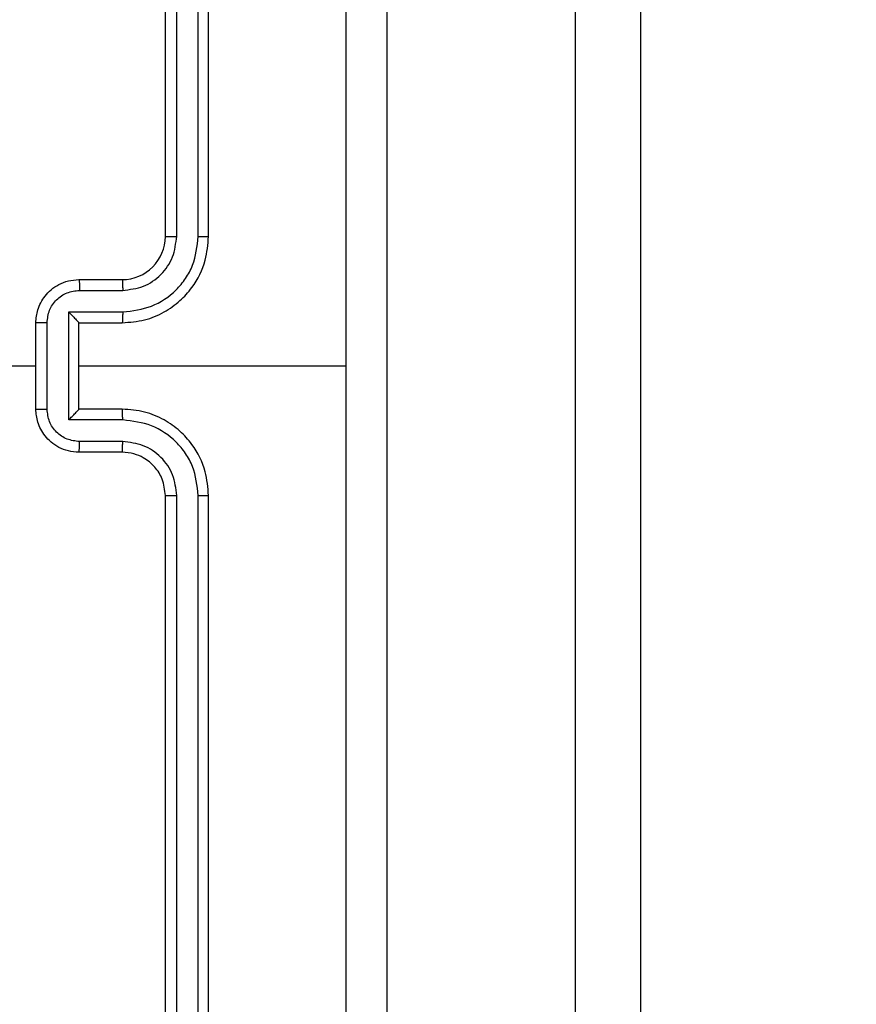
# Model space of a CAD drawing. Units: millimetres. Extents: x -211 to 1151, y -306 to 900.
# Drawn here: x 753 to 756, y 389 to 393 of the extents above; entities that cross this region are included whole.
import ezdxf

# ---------------------------------------------------------------- set-up
doc = ezdxf.new("R2010")
doc.units = ezdxf.units.MM
doc.header["$PDSIZE"] = -1
doc.dimstyles.new('ISO-25', dxfattribs={"dimtxt": 2.5, "dimasz": 2.5, "dimexe": 1.25, "dimexo": 0.625, "dimtad": 1, "dimtxsty": 'Standard', "dimcen": 2.5, "dimadec": 0, "dimazin": 0, "dimtfac": 1, "dimtmove": 0, "dimatfit": 3, "dimfxl": 1, "dimarcsym": 0})

# ---------------------------------------------------------------- blocks, each defined once
blk = doc.blocks.new('*D5')
at = {"color": 0, "lineweight": -2}
for p, q in [((201.5729, 259.676), (201.5729, 770.3664)), ((1150.7511, 256.3501), (1150.7511, 770.3664)), ((201.9031, 770.2664), (1150.4209, 770.2664)), ((1150.4209, 770.2664), (201.9031, 770.2664))]:
    blk.add_line(p, q, dxfattribs=at)
at = {"color": 0}
for points in [[(201.9031, 770.3214), (201.9031, 770.2114), (201.5729, 770.2664)], [(1150.4209, 770.2114), (1150.4209, 770.3214), (1150.7511, 770.2664)]]:
    blk.add_solid(points, dxfattribs=at)
at = {"layer": 'Defpoints', "color": 0}
for p in [(1150.7511, 770.2664), (201.5729, 259.576), (1150.7511, 256.2501)]:
    blk.add_point(p, dxfattribs=at)
at = {"color": 0, "insert": (676.162, 790.4188), "char_height": 40, "attachment_point": 5}
blk.add_mtext('949', dxfattribs=at)
blk = doc.blocks.new('*D7')
at = {"color": 0, "lineweight": -2}
for p, q in [((924.403, 567.6692), (-180.7793, 567.6692)), ((-170.7793, 534.6492), (-170.7793, 163.6132)), ((-170.7793, -272.9028), (-170.7793, 98.1332)), ((665.4023, -305.9228), (-180.7793, -305.9228))]:
    blk.add_line(p, q, dxfattribs=at)
at = {"color": 0}
for points in [[(-165.276, 534.6492), (-176.2826, 534.6492), (-170.7793, 567.6692)], [(-176.2826, -272.9028), (-165.276, -272.9028), (-170.7793, -305.9228)]]:
    blk.add_solid(points, dxfattribs=at)
at = {"layer": 'Defpoints', "color": 0}
for p in [(-170.7793, 567.6692), (934.403, 567.6692), (675.4023, -305.9228)]:
    blk.add_point(p, dxfattribs=at)
at = {"color": 0, "insert": (-170.7793, 130.8732), "char_height": 35, "attachment_point": 5}
blk.add_mtext('874', dxfattribs=at)
blk = doc.blocks.new('*D12')
at = {"color": 0, "lineweight": -2}
for p, q in [((351.5729, 323.6364), (351.5729, 656.8008)), ((1000.7494, 254.5567), (1000.7494, 656.8008)), ((384.5929, 646.8008), (967.7294, 646.8008)), ((967.7294, 646.8008), (384.5929, 646.8008))]:
    blk.add_line(p, q, dxfattribs=at)
at = {"color": 0}
for points in [[(384.5929, 652.3042), (384.5929, 641.2975), (351.5729, 646.8008)], [(967.7294, 641.2975), (967.7294, 652.3042), (1000.7494, 646.8008)]]:
    blk.add_solid(points, dxfattribs=at)
at = {"layer": 'Defpoints', "color": 0}
for p in [(1000.7494, 646.8008), (351.5729, 313.6364), (1000.7494, 244.5567)]:
    blk.add_point(p, dxfattribs=at)
at = {"color": 0, "insert": (676.1611, 679.5408), "char_height": 35, "attachment_point": 5}
blk.add_mtext('649', dxfattribs=at)

msp = doc.modelspace()

# ---------------------------------------------------------------- linework, layer by layer
at = {"color": 7, "linetype": 'Continuous', "lineweight": 25}
for p, q in [((755.103, 377.342), (755.103, 395.5564)), ((755.403, 395.5248), (755.403, 377.3337)), ((753.203, 392.4864), (753.203, 395.4864)), ((753.2555, 392.4867), (753.2555, 395.4887)), ((753.3556, 392.4867), (753.3556, 395.4887)), ((753.403, 392.4864), (753.403, 395.4864)), ((752.803, 392.2864), (753.003, 392.2864)), ((752.8052, 392.2366), (753.0053, 392.2366)), ((752.7552, 392.1365), (753.0053, 392.1365)), ((752.7552, 391.6362), (752.7552, 392.1365)), ((752.603, 391.6864), (752.603, 392.0864)), ((752.6551, 391.6862), (752.6551, 392.0865)), ((752.803, 392.0864), (753.003, 392.0864)), ((752.803, 392.0864), (752.803, 392.0864)), ((752.803, 391.6864), (752.803, 392.0864)), ((751.0057, 391.8864), (752.603, 391.8864)), ((752.803, 391.8864), (754.0402, 391.8864)), ((753.003, 391.6864), (752.803, 391.6864)), ((752.803, 391.6864), (752.803, 391.6863)), ((753.0053, 391.6362), (752.7552, 391.6362)), ((753.0053, 391.5361), (752.8052, 391.5361)), ((753.003, 391.4864), (752.803, 391.4864)), ((753.203, 388.2864), (753.203, 391.2864)), ((753.2555, 388.284), (753.2555, 391.286)), ((753.3556, 388.284), (753.3556, 391.286)), ((753.403, 388.2864), (753.403, 391.2864))]:
    msp.add_line(p, q, dxfattribs=at)
msp.add_arc((753.003, 392.4864), 0.2, 270.0023, 359.9977, dxfattribs=at)
for points, knots in [([(754.0402, 391.8864), (754.0402, 392.5593), (754.0402, 393.9053), (754.0403, 395.2498), (754.0403, 395.9221)], [0, 0, 0, 0, 0.499994, 1, 1, 1, 1]), ([(754.228, 395.9114), (754.228, 395.0174), (754.228, 393.2292), (754.228, 390.5436), (754.228, 388.7553), (754.228, 387.8614)], [0, 0, 0, 0, 0.333297, 0.6667, 1, 1, 1, 1]), ([(753.003, 392.0864), (753.0381, 392.089), (753.1057, 392.0942), (753.1968, 392.1325), (753.2706, 392.1848), (753.3408, 392.2626), (753.3931, 392.365), (753.4, 392.4493), (753.403, 392.4864)], [0, 0, 0, 0, 0.167554, 0.322998, 0.466371, 0.597601, 0.822835, 1, 1, 1, 1]), ([(753.0053, 392.1365), (753.051, 392.1421), (753.1424, 392.1531), (753.2399, 392.2202), (753.2981, 392.2905), (753.3426, 392.3717), (753.3504, 392.4408), (753.3556, 392.4867)], [0, 0, 0, 0, 0.249625, 0.499243, 0.623579, 0.749871, 1, 1, 1, 1]), ([(753.0053, 392.2366), (753.0381, 392.2404), (753.1036, 392.248), (753.1863, 392.3057), (753.2435, 392.3886), (753.2515, 392.454), (753.2555, 392.4867)], [0, 0, 0, 0, 0.250452, 0.500132, 0.750101, 1, 1, 1, 1]), ([(753.203, 392.4864), (753.2032, 392.4864), (753.2036, 392.4864), (753.2068, 392.4865), (753.2117, 392.4866), (753.2183, 392.4867), (753.2264, 392.4867), (753.2355, 392.4867), (753.2454, 392.4868), (753.2521, 392.4867), (753.2555, 392.4867)], [0, 0, 0, 0, 0.125008, 0.250202, 0.375234, 0.500045, 0.62477, 0.74983, 0.875036, 1, 1, 1, 1]), ([(753.3556, 392.4867), (753.3619, 392.4867), (753.3744, 392.4867), (753.3901, 392.4866), (753.4008, 392.4865), (753.4023, 392.4864), (753.403, 392.4864)], [0, 0, 0, 0, 0.250168, 0.499878, 0.749787, 1, 1, 1, 1]), ([(752.603, 392.0864), (752.6048, 392.1066), (752.6087, 392.1509), (752.6375, 392.2032), (752.6737, 392.241), (752.7103, 392.2654), (752.7543, 392.2829), (752.7864, 392.2852), (752.803, 392.2864)], [0, 0, 0, 0, 0.192742, 0.4231418, 0.5531055, 0.6925808, 0.8415478, 1, 1, 1, 1]), ([(752.803, 392.2864), (752.8033, 392.2854), (752.804, 392.2835), (752.8047, 392.2702), (752.8051, 392.2538), (752.8052, 392.2423), (752.8052, 392.2366)], [0, 0, 0, 0, 0.279828, 0.559087, 0.779577, 1, 1, 1, 1]), ([(753.003, 392.2864), (753.0033, 392.2856), (753.0039, 392.284), (753.0047, 392.2726), (753.0052, 392.2561), (753.0053, 392.2431), (753.0053, 392.2366)], [0, 0, 0, 0, 0.250194, 0.500035, 0.749815, 1, 1, 1, 1]), ([(752.6551, 392.0865), (752.6574, 392.1062), (752.662, 392.1455), (752.6966, 392.1952), (752.7464, 392.2294), (752.7856, 392.2342), (752.8052, 392.2366)], [0, 0, 0, 0, 0.250427, 0.500118, 0.75007, 1, 1, 1, 1]), ([(752.7552, 392.1365), (752.7607, 392.131), (752.7716, 392.12), (752.7848, 392.1065), (752.7937, 392.097), (752.799, 392.0913), (752.8024, 392.0876), (752.8028, 392.0868), (752.803, 392.0864)], [0, 0, 0, 0, 0.251457, 0.502536, 0.646554, 0.775787, 0.892558, 1, 1, 1, 1]), ([(753.0053, 392.1365), (753.0053, 392.13), (753.0052, 392.1169), (753.0047, 392.1002), (753.0039, 392.0887), (753.0033, 392.0871), (753.003, 392.0864)], [0, 0, 0, 0, 0.250354, 0.500169, 0.749873, 1, 1, 1, 1]), ([(752.6551, 392.0865), (752.6517, 392.0865), (752.645, 392.0865), (752.6352, 392.0865), (752.6262, 392.0865), (752.6182, 392.0865), (752.6116, 392.0864), (752.6068, 392.0864), (752.6036, 392.0864), (752.6032, 392.0864), (752.603, 392.0864)], [0, 0, 0, 0, 0.12504, 0.250154, 0.375228, 0.499978, 0.624808, 0.749907, 0.874969, 1, 1, 1, 1]), ([(754.0403, 387.8506), (754.0403, 388.5229), (754.0402, 389.8674), (754.0402, 391.2134), (754.0402, 391.8864)], [0, 0, 0, 0, 0.500009, 1, 1, 1, 1]), ([(752.603, 391.6864), (752.6032, 391.6864), (752.6036, 391.6863), (752.6068, 391.6863), (752.6116, 391.6863), (752.6182, 391.6863), (752.6262, 391.6862), (752.6352, 391.6863), (752.645, 391.6862), (752.6517, 391.6862), (752.6551, 391.6862)], [0, 0, 0, 0, 0.1250314, 0.2500942, 0.3751923, 0.5000219, 0.6247722, 0.7498458, 0.8749605, 1, 1, 1, 1]), ([(752.803, 391.4864), (752.7864, 391.4876), (752.7543, 391.4899), (752.7103, 391.5073), (752.6737, 391.5318), (752.6375, 391.5695), (752.6087, 391.6219), (752.6048, 391.6662), (752.603, 391.6864)], [0, 0, 0, 0, 0.158442, 0.307399, 0.446864, 0.576819, 0.807271, 1, 1, 1, 1]), ([(752.8052, 391.5361), (752.7856, 391.5385), (752.7464, 391.5433), (752.6966, 391.5776), (752.662, 391.6272), (752.6574, 391.6665), (752.6551, 391.6862)], [0, 0, 0, 0, 0.249944, 0.499854, 0.749559, 1, 1, 1, 1]), ([(752.7552, 391.6362), (752.7607, 391.6417), (752.7716, 391.6528), (752.7847, 391.6662), (752.7938, 391.6757), (752.799, 391.6814), (752.8024, 391.6852), (752.8028, 391.6859), (752.803, 391.6863)], [0, 0, 0, 0, 0.2513732, 0.5024398, 0.6465431, 0.775745, 0.8925736, 1, 1, 1, 1]), ([(753.0053, 391.6362), (753.0053, 391.6428), (753.0052, 391.6559), (753.0047, 391.6725), (753.0039, 391.684), (753.0033, 391.6856), (753.003, 391.6864)], [0, 0, 0, 0, 0.250115, 0.499989, 0.749753, 1, 1, 1, 1]), ([(753.403, 391.2864), (753.4, 391.3235), (753.3931, 391.4077), (753.3407, 391.5101), (753.2706, 391.588), (753.1968, 391.6402), (753.1057, 391.6786), (753.0381, 391.6837), (753.003, 391.6864)], [0, 0, 0, 0, 0.177161, 0.402391, 0.533647, 0.676995, 0.832449, 1, 1, 1, 1]), ([(753.3556, 391.286), (753.3504, 391.3319), (753.3426, 391.401), (753.2981, 391.4822), (753.2399, 391.5525), (753.1424, 391.6196), (753.051, 391.6307), (753.0053, 391.6362)], [0, 0, 0, 0, 0.250119, 0.376395, 0.500759, 0.750385, 1, 1, 1, 1]), ([(752.803, 391.4864), (752.8033, 391.4873), (752.804, 391.4893), (752.8047, 391.5025), (752.8051, 391.5189), (752.8052, 391.5304), (752.8052, 391.5361)], [0, 0, 0, 0, 0.279744, 0.558918, 0.779342, 1, 1, 1, 1]), ([(753.003, 391.4864), (753.0033, 391.4871), (753.0039, 391.4887), (753.0047, 391.5001), (753.0052, 391.5166), (753.0053, 391.5296), (753.0053, 391.5361)], [0, 0, 0, 0, 0.250108, 0.499991, 0.7496, 1, 1, 1, 1]), ([(753.2555, 391.286), (753.2517, 391.3188), (753.2441, 391.3843), (753.1863, 391.4671), (753.1033, 391.5242), (753.038, 391.5322), (753.0053, 391.5361)], [0, 0, 0, 0, 0.2503994, 0.5001431, 0.7500563, 1, 1, 1, 1]), ([(753.203, 391.2864), (753.2001, 391.312), (753.1948, 391.36), (753.1558, 391.4211), (753.1082, 391.4596), (753.0554, 391.4822), (753.0214, 391.4849), (753.003, 391.4864)], [0, 0, 0, 0, 0.244429, 0.456875, 0.674653, 0.824007, 1, 1, 1, 1]), ([(753.203, 391.2864), (753.2032, 391.2863), (753.2036, 391.2863), (753.2068, 391.2862), (753.2117, 391.2861), (753.2183, 391.2861), (753.2264, 391.286), (753.2355, 391.286), (753.2454, 391.286), (753.2521, 391.286), (753.2555, 391.286)], [0, 0, 0, 0, 0.125005, 0.250197, 0.375226, 0.499937, 0.624778, 0.749835, 0.875038, 1, 1, 1, 1]), ([(753.3556, 391.286), (753.3619, 391.286), (753.3744, 391.286), (753.3901, 391.2861), (753.4008, 391.2862), (753.4023, 391.2863), (753.403, 391.2864)], [0, 0, 0, 0, 0.250116, 0.499905, 0.7498, 1, 1, 1, 1])]:
    msp.add_open_spline(points, degree=3, knots=knots, dxfattribs=at)

# ---------------------------------------------------------------- dimensions: what is measured, and where the dimension line sits
for base, p1, p2, override, picture, middle in [((1150.7511, 770.2664), (201.5729, 259.576), (1150.7511, 256.2501), {"dimtxt": 40, "dimasz": 0.3302, "dimexe": 0.1, "dimexo": 0.1, "dimgap": 0.1524, "dimtih": 1, "dimtoh": 1, "dimdec": 0, "dimlfac": 1, "dimzin": 1, "dimadec": 2, "dimtzin": 1}, '*D5', (676.162, 790.4188)), ((1000.7494, 646.8008), (351.5729, 313.6364), (1000.7494, 244.5567), {"dimscale": 100, "dimtxt": 0.35, "dimasz": 0.3302, "dimexe": 0.1, "dimexo": 0.1, "dimgap": 0.1524, "dimtih": 1, "dimtoh": 1, "dimdec": 0, "dimlfac": 1, "dimzin": 1, "dimadec": 2, "dimtzin": 1}, '*D12', (676.1611, 679.5408))]:
    dim = msp.add_linear_dim(base=base, p1=p1, p2=p2, dimstyle='ISO-25', override=override)
    dim.commit()
    dim.dimension.update_dxf_attribs({"geometry": picture, "text_midpoint": middle})
dim = msp.add_linear_dim(base=(-170.7793, 567.6692), p1=(675.4023, -305.9228), p2=(934.403, 567.6692), angle=90, dimstyle='ISO-25', override={"dimscale": 100, "dimtxt": 0.35, "dimasz": 0.3302, "dimexe": 0.1, "dimexo": 0.1, "dimgap": 0.1524, "dimtih": 1, "dimtoh": 1, "dimdec": 0, "dimlfac": 1, "dimzin": 1, "dimadec": 2, "dimtzin": 1})
dim.commit()
dim.dimension.update_dxf_attribs({"geometry": '*D7', "text_midpoint": (-170.7793, 130.8732)})

doc.saveas('drawing.dxf')
